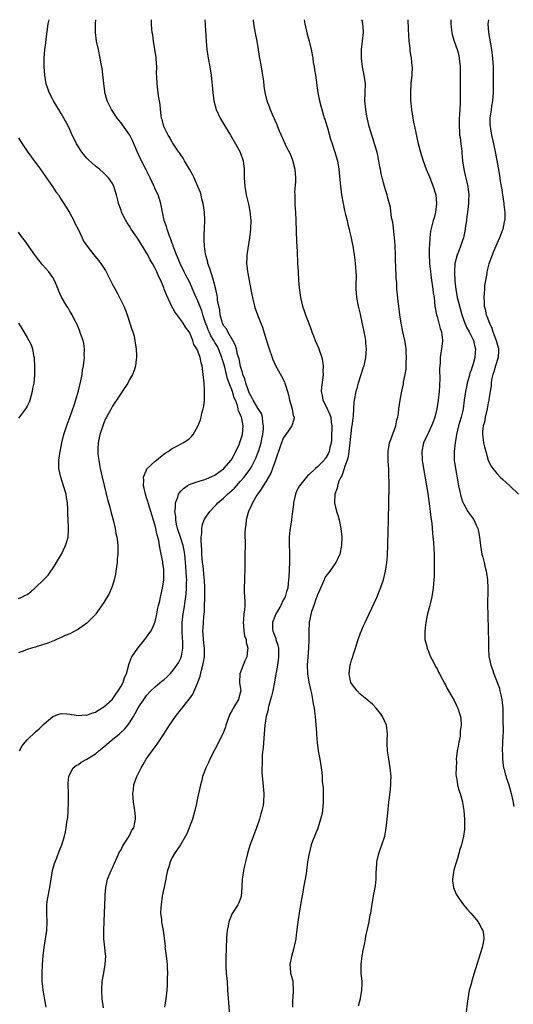
# Model space of a CAD drawing. Units: inches. Extents: x 2505000 to 2507982, y 1482000 to 1485000.
# Drawn here: x 2505321 to 2505437, y 1484770 to 1485000 of the extents above; entities that cross this region are included whole.
import ezdxf

# ---------------------------------------------------------------- set-up
doc = ezdxf.new("R2010")
doc.units = ezdxf.units.IN
doc.header["$MEASUREMENT"] = 0
doc.layers.add('LD25051482_10ft', color=60, linetype='Continuous')

msp = doc.modelspace()

# ---------------------------------------------------------------- linework, layer by layer
at = {"layer": 'LD25051482_10ft'}
for points, elevation in [([(2505321.23, 1484829), (2505321.87, 1484830.13), (2505322.53, 1484831), (2505323, 1484831.55), (2505325, 1484833.42), (2505325.83, 1484834.17), (2505326.71, 1484835), (2505327, 1484835.31), (2505329, 1484837.05), (2505330.43, 1484837.57), (2505331, 1484837.71), (2505332.34, 1484837.66), (2505333, 1484837.59), (2505333.48, 1484837.48), (2505335, 1484837.28), (2505336.63, 1484837.37), (2505337, 1484837.36), (2505338.17, 1484837.83), (2505339, 1484838.05), (2505339.55, 1484838.45), (2505341, 1484839.25), (2505342.91, 1484841), (2505343, 1484841.09), (2505343.75, 1484842.25), (2505344.3, 1484843), (2505345, 1484844.12), (2505345.48, 1484845), (2505345.83, 1484846.17), (2505346.27, 1484847), (2505346.77, 1484848.77), (2505346.83, 1484849.17), (2505347, 1484849.58), (2505347.35, 1484850.65), (2505347.55, 1484851), (2505348.92, 1484853), (2505350.56, 1484855), (2505351, 1484855.58), (2505351.97, 1484857), (2505352.34, 1484857.66), (2505352.95, 1484859), (2505353, 1484859.16), (2505353.4, 1484861), (2505353.64, 1484862.36), (2505353.78, 1484863), (2505354.07, 1484864.07), (2505354.26, 1484865), (2505354.36, 1484865.64), (2505354.74, 1484867), (2505355.03, 1484869), (2505355.04, 1484871), (2505355, 1484871.44), (2505354.82, 1484872.82), (2505354.79, 1484873.21), (2505354.43, 1484875), (2505354.13, 1484876.13), (2505354.04, 1484877), (2505353.85, 1484878.15), (2505353.62, 1484879), (2505353.46, 1484879.46), (2505353.16, 1484881), (2505353, 1484881.7), (2505352.22, 1484884.22), (2505351.99, 1484885), (2505351.35, 1484887), (2505351.28, 1484887.28), (2505351, 1484888.16), (2505350.71, 1484889), (2505350.43, 1484890.43), (2505350.26, 1484891), (2505350.36, 1484892.36), (2505350.29, 1484893), (2505351, 1484894.74), (2505351.08, 1484894.92), (2505353, 1484896.77), (2505353.29, 1484897), (2505354.21, 1484897.79), (2505355, 1484898.34), (2505355.35, 1484898.65), (2505356, 1484899), (2505357, 1484899.67), (2505358.38, 1484900.38), (2505359.49, 1484901), (2505360.4, 1484901.6), (2505361, 1484902.05), (2505361.5, 1484902.5), (2505361.89, 1484903), (2505363, 1484904.89), (2505363.6, 1484906.4), (2505363.76, 1484907), (2505363.96, 1484907.96), (2505364.26, 1484909), (2505364.39, 1484909.61), (2505364.52, 1484911), (2505364.54, 1484912.54), (2505364.58, 1484913), (2505364.57, 1484913.43), (2505364.47, 1484915), (2505364.26, 1484917), (2505363.97, 1484919), (2505363.73, 1484919.73), (2505363.5, 1484921), (2505363, 1484922.44), (2505362.76, 1484923), (2505362.05, 1484924.05), (2505361.78, 1484925), (2505361, 1484926.91), (2505360.95, 1484927), (2505360.11, 1484928.11), (2505359.58, 1484929), (2505359, 1484929.83), (2505357.63, 1484931.63), (2505356.9, 1484932.9), (2505355.62, 1484935.62), (2505355.13, 1484937), (2505355, 1484937.31), (2505354.3, 1484939), (2505353.85, 1484939.85), (2505353.4, 1484941), (2505353, 1484941.82), (2505352.34, 1484943), (2505351.82, 1484943.82), (2505351.26, 1484945), (2505351, 1484945.47), (2505350.04, 1484947), (2505349.62, 1484947.62), (2505349, 1484948.69), (2505348.87, 1484948.87), (2505348.33, 1484949.67), (2505347.41, 1484951), (2505347, 1484951.7), (2505346.46, 1484952.46), (2505346.11, 1484953), (2505345.13, 1484955), (2505345, 1484955.44), (2505344.6, 1484956.6), (2505344.43, 1484957), (2505344.22, 1484957.78), (2505343.93, 1484959), (2505343.34, 1484961), (2505343, 1484961.69), (2505342.1, 1484963), (2505341.55, 1484963.55), (2505341, 1484964.13), (2505339.99, 1484965), (2505339, 1484965.77), (2505337.29, 1484967.29), (2505337, 1484967.6), (2505335.83, 1484969), (2505335, 1484970.26), (2505334.57, 1484971), (2505333.38, 1484973.38), (2505333, 1484974.28), (2505332.66, 1484975), (2505331.64, 1484977), (2505331, 1484978.09), (2505330.44, 1484979), (2505329.86, 1484979.86), (2505329.17, 1484981), (2505329, 1484981.32), (2505328.2, 1484983), (2505327.87, 1484983.87), (2505327.5, 1484985), (2505327.14, 1484987), (2505327.01, 1484989), (2505327, 1484991), (2505327.16, 1484993), (2505327.39, 1484994.61), (2505327.48, 1484995.48), (2505327.96, 1484999), (2505328.13, 1485000)], 7730), ([(2505327.43, 1484769), (2505326.8, 1484773), (2505326.6, 1484774.6), (2505326.56, 1484775), (2505326.5, 1484776.5), (2505326.49, 1484777), (2505326.57, 1484779), (2505326.73, 1484781), (2505326.96, 1484783), (2505327.59, 1484787), (2505327.72, 1484789), (2505327.64, 1484791), (2505327.66, 1484791.66), (2505327.64, 1484793), (2505327.8, 1484794.2), (2505328.32, 1484797), (2505328.6, 1484799), (2505328.97, 1484801.03), (2505329.4, 1484802.6), (2505329.55, 1484803), (2505329.96, 1484803.96), (2505330.51, 1484805.49), (2505331, 1484806.62), (2505331.14, 1484807), (2505331.74, 1484809), (2505331.98, 1484810.02), (2505332.15, 1484811), (2505332.33, 1484812.33), (2505332.45, 1484813), (2505332.51, 1484813.49), (2505332.64, 1484815), (2505332.72, 1484817), (2505332.68, 1484819), (2505332.59, 1484821), (2505332.61, 1484821.39), (2505332.76, 1484823), (2505333, 1484823.52), (2505333.82, 1484825), (2505334.46, 1484825.54), (2505335, 1484825.81), (2505335.69, 1484826.31), (2505337, 1484827.02), (2505339, 1484828.29), (2505339.81, 1484829), (2505341, 1484829.96), (2505342.2, 1484831), (2505344.64, 1484833), (2505345.89, 1484834.11), (2505346.63, 1484835), (2505347, 1484835.53), (2505347.9, 1484837), (2505348.29, 1484837.7), (2505349, 1484839.07), (2505350.31, 1484841), (2505351, 1484841.95), (2505351.95, 1484843), (2505353, 1484843.98), (2505354.64, 1484845.36), (2505355, 1484845.63), (2505355.75, 1484846.25), (2505356.54, 1484847), (2505357, 1484847.52), (2505358.09, 1484849), (2505358.42, 1484849.58), (2505359, 1484850.69), (2505359.09, 1484850.91), (2505359.12, 1484851), (2505359.14, 1484851.14), (2505359.49, 1484853), (2505359.49, 1484854.51), (2505359.4, 1484855.4), (2505359.29, 1484857), (2505359.31, 1484859), (2505359.54, 1484861), (2505359.76, 1484862.24), (2505360, 1484864), (2505360.18, 1484865), (2505360.28, 1484865.72), (2505360.37, 1484867), (2505360.36, 1484868.36), (2505360.38, 1484869), (2505360.36, 1484869.64), (2505360.14, 1484872.14), (2505360.09, 1484873), (2505359.99, 1484874.01), (2505359.92, 1484875), (2505359.81, 1484875.81), (2505359.55, 1484877), (2505359, 1484878.76), (2505358.26, 1484881), (2505358.01, 1484881.99), (2505357.81, 1484883), (2505357.8, 1484883.8), (2505357.61, 1484885), (2505357.75, 1484885.75), (2505357.75, 1484887), (2505358.3, 1484888.3), (2505358.49, 1484889), (2505358.67, 1484889.33), (2505359, 1484889.71), (2505359.64, 1484890.36), (2505360.51, 1484891), (2505361, 1484891.31), (2505361.45, 1484891.45), (2505363, 1484892.01), (2505364.37, 1484892.37), (2505365, 1484892.58), (2505367, 1484893.47), (2505367.87, 1484894.13), (2505369, 1484894.91), (2505369.09, 1484895), (2505370.82, 1484897), (2505371, 1484897.28), (2505371.58, 1484898.42), (2505371.91, 1484899), (2505372.67, 1484900.67), (2505372.8, 1484901), (2505372.84, 1484901.16), (2505373, 1484901.54), (2505373.47, 1484903), (2505373.64, 1484905), (2505373.27, 1484906.73), (2505373.18, 1484907), (2505373.11, 1484907.11), (2505373, 1484907.49), (2505372.52, 1484908.52), (2505372.45, 1484909), (2505372.26, 1484909.74), (2505371.77, 1484911), (2505371.52, 1484911.52), (2505371.07, 1484913), (2505370.3, 1484915), (2505369.96, 1484915.96), (2505369.73, 1484917), (2505369.29, 1484918.71), (2505369, 1484919.74), (2505368.69, 1484920.69), (2505368.62, 1484921), (2505367.86, 1484923), (2505367.58, 1484923.58), (2505367, 1484924.53), (2505366.81, 1484924.81), (2505366.72, 1484925), (2505366.06, 1484926.06), (2505365.63, 1484927), (2505365.44, 1484927.44), (2505365, 1484928.63), (2505364.89, 1484928.89), (2505364.19, 1484931), (2505363.92, 1484931.92), (2505363, 1484934.22), (2505362.62, 1484935), (2505362.14, 1484936.14), (2505361, 1484938.65), (2505360.21, 1484940.21), (2505359.79, 1484941), (2505358.82, 1484943), (2505358.31, 1484944.3), (2505357.97, 1484945), (2505357.33, 1484946.67), (2505357.22, 1484947), (2505357.18, 1484947.18), (2505357, 1484947.67), (2505356.68, 1484948.68), (2505356.52, 1484949), (2505356.17, 1484949.83), (2505355.78, 1484951), (2505355.64, 1484951.64), (2505355.11, 1484953), (2505354.69, 1484955), (2505354.3, 1484957), (2505353.66, 1484959), (2505353, 1484960.39), (2505352.82, 1484960.82), (2505352.77, 1484961), (2505351.84, 1484963), (2505350.85, 1484964.85), (2505349.78, 1484967), (2505348.8, 1484969.2), (2505347.71, 1484971.71), (2505347.05, 1484973), (2505345.37, 1484975.37), (2505345, 1484975.87), (2505344.49, 1484976.49), (2505344.09, 1484977), (2505342.74, 1484979), (2505341.77, 1484981), (2505341.21, 1484983), (2505341.18, 1484983.18), (2505340.94, 1484985.06), (2505340.56, 1484988.56), (2505340.34, 1484989.66), (2505340.13, 1484991), (2505339.69, 1484993), (2505339.29, 1484995), (2505339.05, 1484997), (2505339.02, 1484999.02), (2505339.1, 1485000)], 7720), ([(2505340.87, 1484768.87), (2505340.59, 1484771), (2505340.48, 1484773), (2505340.59, 1484775), (2505340.94, 1484777.06), (2505341.31, 1484779), (2505341.42, 1484781), (2505341.36, 1484781.36), (2505341.22, 1484783), (2505341, 1484785), (2505340.97, 1484787), (2505341.13, 1484791.13), (2505341.25, 1484794.75), (2505341.3, 1484795.3), (2505341.41, 1484797), (2505341.84, 1484799), (2505342.7, 1484801), (2505343, 1484801.61), (2505343.42, 1484802.58), (2505344.13, 1484804.13), (2505344.66, 1484805.34), (2505345, 1484805.87), (2505345.37, 1484806.63), (2505345.6, 1484807), (2505346.77, 1484808.77), (2505346.91, 1484809), (2505346.93, 1484809.07), (2505347, 1484809.18), (2505347.56, 1484810.44), (2505347.98, 1484811), (2505348.24, 1484812.24), (2505348.38, 1484813), (2505348.37, 1484813.63), (2505348.24, 1484815), (2505348.06, 1484816.06), (2505347.95, 1484817), (2505347.79, 1484819), (2505347.91, 1484819.91), (2505348, 1484821), (2505348.23, 1484821.77), (2505348.68, 1484823), (2505349.68, 1484825), (2505350.19, 1484825.81), (2505350.9, 1484827), (2505352.32, 1484829), (2505352.64, 1484829.36), (2505353, 1484829.89), (2505353.48, 1484830.52), (2505353.77, 1484831), (2505355, 1484832.91), (2505355.84, 1484834.16), (2505356.38, 1484835), (2505357.79, 1484837), (2505359.18, 1484838.82), (2505359.29, 1484839), (2505360.32, 1484840.32), (2505361, 1484841.16), (2505361.79, 1484842.21), (2505363, 1484844.94), (2505363.52, 1484846.48), (2505363.83, 1484847.83), (2505364.16, 1484849), (2505364.3, 1484849.7), (2505364.52, 1484851), (2505364.54, 1484853), (2505364.46, 1484853.54), (2505364.32, 1484855), (2505364.27, 1484856.27), (2505364.18, 1484857), (2505364.21, 1484857.79), (2505364.29, 1484859), (2505364.4, 1484860.4), (2505364.52, 1484861.48), (2505364.57, 1484863), (2505364.59, 1484864.59), (2505364.63, 1484865.37), (2505364.65, 1484867), (2505364.56, 1484869), (2505364.49, 1484869.51), (2505364.23, 1484872.23), (2505364.11, 1484873), (2505363.95, 1484875), (2505363.92, 1484875.92), (2505363.73, 1484878.27), (2505363.76, 1484879), (2505363.89, 1484879.89), (2505363.9, 1484881), (2505364.07, 1484881.93), (2505364.48, 1484883), (2505365, 1484883.86), (2505365.76, 1484885), (2505367, 1484886.24), (2505367.37, 1484886.63), (2505367.69, 1484887), (2505369, 1484888.09), (2505369.94, 1484889), (2505371, 1484889.92), (2505371.56, 1484890.45), (2505372.04, 1484891), (2505373, 1484892.03), (2505373.81, 1484893), (2505375.18, 1484894.82), (2505375.29, 1484895), (2505375.6, 1484895.6), (2505376.36, 1484897), (2505376.57, 1484897.43), (2505377.14, 1484898.86), (2505377.24, 1484899.24), (2505377.78, 1484901), (2505378.01, 1484901.99), (2505378.2, 1484903), (2505378.33, 1484904.33), (2505378.37, 1484905), (2505378.19, 1484905.81), (2505378.11, 1484907), (2505377.86, 1484907.86), (2505377, 1484909.1), (2505375.92, 1484911), (2505375.65, 1484911.65), (2505375, 1484912.74), (2505374.82, 1484913.18), (2505374.2, 1484915), (2505373.97, 1484915.97), (2505373.56, 1484917), (2505373.47, 1484917.47), (2505373, 1484918.85), (2505372.65, 1484920.65), (2505372.3, 1484921.7), (2505372.02, 1484923), (2505371.83, 1484923.83), (2505371.17, 1484925), (2505369.98, 1484927), (2505369.67, 1484927.67), (2505369, 1484928.51), (2505368.85, 1484928.85), (2505368.77, 1484929), (2505368.66, 1484929.34), (2505368.24, 1484931), (2505368.12, 1484932.12), (2505367.89, 1484933), (2505367.63, 1484934.37), (2505367.57, 1484935), (2505367.5, 1484935.5), (2505367.17, 1484937), (2505366.66, 1484939), (2505366.3, 1484940.3), (2505366.01, 1484941), (2505365.8, 1484941.8), (2505365.35, 1484943), (2505365.29, 1484943.29), (2505365, 1484944.38), (2505364.82, 1484945.18), (2505364.56, 1484947), (2505364.5, 1484948.5), (2505364.45, 1484949), (2505364.45, 1484949.55), (2505364.63, 1484953), (2505364.54, 1484955), (2505364.24, 1484957), (2505363.95, 1484958.05), (2505363.74, 1484959), (2505363.58, 1484959.58), (2505363, 1484961), (2505362.1, 1484963), (2505361.77, 1484963.77), (2505361.03, 1484965), (2505359.86, 1484967), (2505359.59, 1484967.59), (2505359, 1484968.38), (2505358.76, 1484968.76), (2505358.56, 1484969), (2505357.58, 1484970.42), (2505357.13, 1484971.13), (2505357, 1484971.3), (2505356.41, 1484972.41), (2505356.04, 1484973), (2505355.04, 1484975), (2505354.64, 1484976.64), (2505354.51, 1484977), (2505354.41, 1484977.59), (2505354.23, 1484979), (2505354.13, 1484980.13), (2505354.01, 1484981), (2505353.8, 1484982.2), (2505353.63, 1484983.63), (2505353.43, 1484985), (2505353.38, 1484986.62), (2505353.32, 1484987.32), (2505353.35, 1484989), (2505353.26, 1484990.74), (2505353.21, 1484991.21), (2505352.95, 1484993), (2505352.61, 1484995), (2505352.42, 1484996.42), (2505352.31, 1484997), (2505352.2, 1484997.8), (2505352.14, 1484999), (2505352.15, 1485000)], 7710), ([(2505364.62, 1485000), (2505364.91, 1484995), (2505365.09, 1484993), (2505365.4, 1484991), (2505365.78, 1484989), (2505366.1, 1484987), (2505366.47, 1484983), (2505366.75, 1484981), (2505367.27, 1484979), (2505368.18, 1484977), (2505369.36, 1484975), (2505370.61, 1484973), (2505371.82, 1484971), (2505372.9, 1484969), (2505373.58, 1484967), (2505373.83, 1484965), (2505373.86, 1484963), (2505374, 1484961), (2505374.34, 1484959), (2505374.85, 1484956.85), (2505375.2, 1484955.2), (2505375.4, 1484953), (2505375.34, 1484951), (2505375.11, 1484949), (2505374.54, 1484945.46), (2505374.47, 1484945), (2505374.48, 1484944.48), (2505374.4, 1484943), (2505374.5, 1484942.5), (2505374.64, 1484941), (2505374.71, 1484940.71), (2505375, 1484939), (2505375.64, 1484935.64), (2505375.78, 1484935), (2505376.06, 1484933.94), (2505376.28, 1484933), (2505376.44, 1484932.44), (2505376.94, 1484931), (2505377.75, 1484929), (2505378.1, 1484928.1), (2505378.48, 1484927), (2505379, 1484925.21), (2505379.52, 1484923.52), (2505380.54, 1484920.54), (2505381.15, 1484919.15), (2505381.86, 1484917.86), (2505382.6, 1484916.6), (2505383.29, 1484915.29), (2505383.38, 1484915), (2505383.49, 1484914.51), (2505383.98, 1484913), (2505384.22, 1484912.22), (2505384.49, 1484911), (2505385.09, 1484909), (2505385.35, 1484907.35), (2505385.52, 1484907), (2505385.48, 1484906.52), (2505384.98, 1484905), (2505383.63, 1484903), (2505383.35, 1484902.65), (2505383, 1484902.15), (2505382.58, 1484901), (2505382.38, 1484900.38), (2505381.21, 1484897), (2505381, 1484896.49), (2505380.51, 1484895), (2505380.08, 1484893.92), (2505379.56, 1484893), (2505379, 1484892.1), (2505378.27, 1484891), (2505377.81, 1484890.19), (2505377, 1484889.11), (2505376.8, 1484888.8), (2505375.77, 1484887), (2505375.58, 1484886.42), (2505374.82, 1484885), (2505374.74, 1484884.74), (2505374.28, 1484883), (2505374.19, 1484881.81), (2505374.06, 1484881), (2505374.03, 1484880.03), (2505374.04, 1484877), (2505374.02, 1484875), (2505373.97, 1484871.97), (2505373.88, 1484869), (2505373.85, 1484867), (2505373.87, 1484866.13), (2505374, 1484864), (2505373.97, 1484863), (2505373.91, 1484861.91), (2505373.75, 1484861), (2505373.66, 1484859.66), (2505373.57, 1484859), (2505373.66, 1484858.34), (2505373.76, 1484857), (2505373.9, 1484855.9), (2505374.27, 1484855), (2505374.31, 1484854.31), (2505374.71, 1484853), (2505374.65, 1484852.65), (2505374.44, 1484851), (2505373.96, 1484850.04), (2505372.83, 1484847), (2505372.78, 1484845), (2505373.04, 1484843.04), (2505373, 1484842.81), (2505372.58, 1484841.42), (2505372.48, 1484841), (2505371.74, 1484839.74), (2505371.15, 1484838.85), (2505371, 1484838.5), (2505370.45, 1484837.55), (2505369.87, 1484835.87), (2505369.58, 1484835), (2505369.46, 1484834.54), (2505369, 1484833.36), (2505368.89, 1484833.11), (2505367, 1484829.33), (2505365.79, 1484827), (2505365.56, 1484826.44), (2505364.86, 1484825), (2505364.77, 1484824.77), (2505364.11, 1484823), (2505363.9, 1484822.1), (2505363.59, 1484821), (2505362.79, 1484817.21), (2505362.7, 1484816.7), (2505362.32, 1484815), (2505361.76, 1484813), (2505360.43, 1484809.57), (2505360.13, 1484809), (2505358.9, 1484807), (2505357.53, 1484805), (2505357, 1484804.02), (2505356.49, 1484803), (2505356.17, 1484801.83), (2505355.9, 1484801), (2505355.56, 1484799.56), (2505355.46, 1484799), (2505355.41, 1484798.58), (2505355, 1484796.82), (2505354.66, 1484795), (2505354.36, 1484793), (2505354.3, 1484792.3), (2505354.27, 1484791), (2505354.45, 1484789.55), (2505354.47, 1484789), (2505354.54, 1484788.54), (2505354.84, 1484787), (2505355.31, 1484783.31), (2505355.29, 1484783), (2505355.3, 1484782.7), (2505355.54, 1484781), (2505355.7, 1484779.7), (2505355.77, 1484779), (2505355.83, 1484778.17), (2505355.85, 1484777), (2505355.8, 1484775.8), (2505355.82, 1484775), (2505355.79, 1484774.21), (2505355.7, 1484773), (2505355.47, 1484771), (2505355.16, 1484769)], 7700), ([(2505375.91, 1485000), (2505375.92, 1484999.92), (2505376.02, 1484999), (2505376.27, 1484997.73), (2505376.46, 1484996.46), (2505376.8, 1484995), (2505377.13, 1484993), (2505377.38, 1484991.38), (2505377.41, 1484991), (2505377.78, 1484989), (2505377.94, 1484987.94), (2505378.16, 1484987), (2505378.38, 1484985.62), (2505378.46, 1484984.46), (2505378.67, 1484983), (2505379.14, 1484981), (2505379.68, 1484979.68), (2505379.93, 1484979), (2505380.61, 1484977.39), (2505380.86, 1484976.86), (2505381, 1484976.49), (2505381.45, 1484975.45), (2505381.62, 1484975), (2505382.04, 1484974.04), (2505382.47, 1484973), (2505383.78, 1484970.21), (2505384.62, 1484968.62), (2505385.17, 1484967.17), (2505385.69, 1484965), (2505385.83, 1484963), (2505385.84, 1484962.16), (2505385.66, 1484959.66), (2505385.67, 1484959), (2505385.72, 1484958.28), (2505385.73, 1484957), (2505385.79, 1484955.79), (2505385.87, 1484955), (2505385.97, 1484953), (2505386.11, 1484948.11), (2505386.23, 1484945.77), (2505386.34, 1484943), (2505386.45, 1484941), (2505386.6, 1484939), (2505386.75, 1484937.25), (2505387.05, 1484935), (2505387.52, 1484933), (2505387.92, 1484931.92), (2505388.22, 1484931), (2505389.55, 1484927.55), (2505389.72, 1484927), (2505390.09, 1484926.09), (2505390.49, 1484925), (2505391.24, 1484923.24), (2505391.99, 1484921), (2505392.15, 1484920.15), (2505392.32, 1484919), (2505392.3, 1484917.7), (2505392.34, 1484917), (2505392.29, 1484916.29), (2505391.96, 1484914.04), (2505391.9, 1484913), (2505392.09, 1484912.09), (2505392.27, 1484911), (2505393, 1484909.71), (2505393.84, 1484907.84), (2505394.1, 1484907), (2505394.25, 1484905.75), (2505394.36, 1484905), (2505394.33, 1484904.33), (2505394.32, 1484903), (2505394.27, 1484901.73), (2505394.18, 1484901), (2505393.92, 1484899.92), (2505393.74, 1484899), (2505393.51, 1484898.49), (2505393, 1484897.5), (2505392.75, 1484897.25), (2505392.57, 1484897), (2505391, 1484895.42), (2505390.51, 1484895), (2505389, 1484893.54), (2505388.69, 1484893.31), (2505386.81, 1484891), (2505386.16, 1484889.84), (2505385.84, 1484889), (2505385.39, 1484887), (2505385.37, 1484886.63), (2505385.15, 1484885), (2505385, 1484883.73), (2505384.9, 1484883), (2505384.59, 1484881), (2505384.57, 1484880.57), (2505384.39, 1484879), (2505384.38, 1484877.62), (2505384.48, 1484875), (2505384.46, 1484873), (2505384.3, 1484869.7), (2505384.25, 1484869), (2505384.17, 1484868.17), (2505384.03, 1484867), (2505383.73, 1484866.27), (2505383.43, 1484865), (2505383, 1484864.23), (2505382.43, 1484863), (2505381.67, 1484861.67), (2505381.27, 1484861), (2505381, 1484860.38), (2505380.46, 1484859), (2505380.49, 1484857.51), (2505380.53, 1484857), (2505380.68, 1484856.68), (2505381, 1484855.81), (2505381.24, 1484855.24), (2505381.29, 1484855), (2505381.73, 1484853.73), (2505381.86, 1484853), (2505381.9, 1484851.9), (2505381.88, 1484851), (2505381.79, 1484850.21), (2505381.61, 1484849), (2505381.32, 1484847.32), (2505381.29, 1484847), (2505380.96, 1484845.04), (2505380.54, 1484843), (2505380.25, 1484841.75), (2505380.04, 1484841), (2505379.61, 1484839.61), (2505379.47, 1484839), (2505379.43, 1484838.57), (2505378.99, 1484836.99), (2505378.69, 1484835), (2505378.5, 1484833), (2505378.26, 1484829.74), (2505378.03, 1484828.04), (2505378.02, 1484827), (2505378.08, 1484825.92), (2505377.98, 1484825), (2505377.97, 1484823.97), (2505378.45, 1484819), (2505378.39, 1484817), (2505378.26, 1484816.26), (2505378, 1484815), (2505377.76, 1484814.24), (2505377.42, 1484813), (2505376.74, 1484811), (2505376.24, 1484809.76), (2505375.16, 1484806.84), (2505374.62, 1484805), (2505374.12, 1484803), (2505373.94, 1484802.06), (2505373.68, 1484801), (2505373.45, 1484799.45), (2505373.4, 1484799), (2505373.31, 1484797.31), (2505373.3, 1484797), (2505373.13, 1484795), (2505373.11, 1484794.89), (2505372.57, 1484793.43), (2505372.35, 1484793), (2505371, 1484790.96), (2505370.21, 1484789), (2505370.09, 1484788.09), (2505369.86, 1484787), (2505369.78, 1484786.22), (2505369.7, 1484785), (2505369.6, 1484783), (2505369.6, 1484782.4), (2505369.54, 1484781), (2505369.51, 1484779.51), (2505369.53, 1484779), (2505369.57, 1484778.43), (2505369.64, 1484777), (2505369.82, 1484775), (2505369.96, 1484773), (2505370.13, 1484770.13), (2505370.38, 1484767)], 7690), ([(2505387.87, 1485000), (2505388.04, 1484999), (2505388.62, 1484996.62), (2505389.05, 1484995), (2505389.5, 1484993), (2505389.89, 1484991), (2505390.02, 1484990.02), (2505390.22, 1484989), (2505390.29, 1484988.29), (2505390.52, 1484987), (2505391.11, 1484982.89), (2505391.49, 1484981), (2505391.83, 1484979.83), (2505391.99, 1484979), (2505392.39, 1484977.61), (2505392.6, 1484977), (2505392.71, 1484976.71), (2505393.19, 1484975.19), (2505393.33, 1484974.67), (2505394.08, 1484972.08), (2505394.43, 1484971), (2505395.11, 1484969), (2505395.67, 1484967), (2505396, 1484965), (2505396.39, 1484961), (2505396.46, 1484960.46), (2505396.66, 1484959), (2505397, 1484957), (2505397.34, 1484955.34), (2505397.6, 1484954.4), (2505397.93, 1484953), (2505398.11, 1484952.11), (2505398.46, 1484951), (2505398.54, 1484950.54), (2505398.92, 1484949), (2505399, 1484948.49), (2505399.29, 1484947), (2505399.58, 1484945), (2505399.75, 1484943.75), (2505399.84, 1484943), (2505399.89, 1484942.11), (2505400, 1484941), (2505400.04, 1484940.04), (2505399.97, 1484938.03), (2505400.01, 1484937), (2505400.1, 1484936.1), (2505400.17, 1484935), (2505400.54, 1484933), (2505401, 1484931.13), (2505401.88, 1484927), (2505402.08, 1484925.92), (2505402.23, 1484925), (2505402.27, 1484924.27), (2505402.39, 1484923), (2505402.27, 1484921), (2505401.83, 1484919), (2505401.62, 1484918.38), (2505400.55, 1484915), (2505400.24, 1484913.76), (2505400, 1484913), (2505399.6, 1484911), (2505399.51, 1484910.49), (2505399.41, 1484909), (2505399.34, 1484907.34), (2505399.25, 1484906.75), (2505399.06, 1484905), (2505399, 1484904.69), (2505398.61, 1484901), (2505398.38, 1484899), (2505398.22, 1484897.78), (2505397.98, 1484897), (2505397.36, 1484895.36), (2505397.29, 1484895), (2505397, 1484894.25), (2505396.7, 1484893.3), (2505396.48, 1484893), (2505396.03, 1484892.03), (2505395.68, 1484891), (2505395.58, 1484890.42), (2505395.1, 1484889), (2505395.03, 1484887), (2505395.49, 1484885), (2505395.84, 1484883.84), (2505396.05, 1484883), (2505396.49, 1484881), (2505396.72, 1484879), (2505396.65, 1484877), (2505396.21, 1484875), (2505395.86, 1484874.14), (2505395.27, 1484873), (2505393.88, 1484871), (2505393, 1484869.84), (2505392.69, 1484869.31), (2505392.58, 1484869), (2505392.27, 1484868.27), (2505391.69, 1484867), (2505391.51, 1484866.49), (2505391, 1484865.44), (2505390.85, 1484865), (2505390.72, 1484864.72), (2505390.14, 1484863), (2505389.6, 1484861.6), (2505389.09, 1484859.09), (2505389.08, 1484858.92), (2505388.98, 1484857), (2505388.97, 1484855), (2505388.91, 1484853), (2505388.73, 1484851), (2505388.58, 1484849), (2505388.67, 1484847), (2505389.01, 1484845.01), (2505389.34, 1484843.34), (2505389.46, 1484843), (2505389.63, 1484842.37), (2505389.88, 1484841), (2505390.01, 1484840.01), (2505390.21, 1484839), (2505390.29, 1484838.29), (2505390.46, 1484837), (2505390.65, 1484835), (2505390.75, 1484833.25), (2505390.77, 1484832.77), (2505390.9, 1484830.9), (2505391.18, 1484829), (2505391.46, 1484827.46), (2505391.59, 1484827), (2505391.9, 1484825), (2505392.03, 1484824.03), (2505392.07, 1484823), (2505392.08, 1484821.92), (2505392.32, 1484820.32), (2505392.34, 1484819), (2505392.31, 1484817.69), (2505392.36, 1484817), (2505392.18, 1484815), (2505391.99, 1484814.01), (2505391.74, 1484813), (2505391.07, 1484810.93), (2505389.85, 1484807.85), (2505389.56, 1484807), (2505389.03, 1484805), (2505388.7, 1484803), (2505388.32, 1484800.32), (2505388.11, 1484799), (2505387.76, 1484797), (2505387.46, 1484795.46), (2505387.33, 1484794.67), (2505387.01, 1484793), (2505386.7, 1484791), (2505386.51, 1484789.49), (2505386.34, 1484788.34), (2505386.05, 1484785.95), (2505385.9, 1484785), (2505385.59, 1484783.59), (2505385.49, 1484783), (2505385.41, 1484782.59), (2505384.91, 1484780.91), (2505384.54, 1484779), (2505384.71, 1484777.29), (2505384.72, 1484777), (2505385.2, 1484775.2), (2505385.22, 1484775), (2505385.22, 1484774.78), (2505385.34, 1484773), (2505385.2, 1484771.2), (2505385.15, 1484770.85), (2505385.12, 1484769)], 7680), ([(2505400.64, 1484769.36), (2505401.07, 1484771.07), (2505401.42, 1484773), (2505401.45, 1484774.55), (2505401.49, 1484775), (2505401.27, 1484777), (2505401.23, 1484778.77), (2505401.21, 1484779), (2505401.47, 1484781), (2505401.7, 1484782.3), (2505402.11, 1484784.11), (2505402.25, 1484785), (2505402.34, 1484785.66), (2505402.67, 1484787), (2505403.1, 1484789), (2505403.37, 1484790.63), (2505403.47, 1484791), (2505403.59, 1484791.59), (2505403.96, 1484794.04), (2505404.16, 1484795), (2505404.57, 1484797.42), (2505404.73, 1484799), (2505404.79, 1484800.79), (2505404.84, 1484801.16), (2505404.93, 1484803), (2505405, 1484803.36), (2505405.37, 1484805), (2505406.11, 1484807), (2505406.76, 1484809), (2505407.12, 1484810.88), (2505407.35, 1484813), (2505407.48, 1484814.52), (2505407.73, 1484817), (2505407.89, 1484818.11), (2505408.07, 1484820.07), (2505408.2, 1484821), (2505408.22, 1484821.78), (2505408.23, 1484823), (2505408.02, 1484825), (2505407.69, 1484827), (2505407.62, 1484827.62), (2505407.4, 1484829), (2505407.3, 1484830.7), (2505407.31, 1484831), (2505407.34, 1484831.34), (2505407.37, 1484833), (2505407.14, 1484835), (2505406.26, 1484837), (2505405.73, 1484837.73), (2505404.75, 1484839), (2505403.89, 1484839.89), (2505403, 1484840.6), (2505402.58, 1484841), (2505401, 1484842.27), (2505400.29, 1484843), (2505399.72, 1484843.72), (2505399, 1484844.7), (2505398.84, 1484845), (2505398.51, 1484846.51), (2505398.43, 1484847), (2505398.64, 1484849), (2505398.72, 1484849.28), (2505399, 1484850.2), (2505399.21, 1484850.79), (2505399.26, 1484851), (2505399.38, 1484851.38), (2505399.94, 1484853), (2505400.55, 1484855), (2505401, 1484856.33), (2505401.76, 1484858.24), (2505402.15, 1484859), (2505403.1, 1484861), (2505404.87, 1484864.87), (2505405.54, 1484866.46), (2505405.75, 1484867), (2505406.45, 1484869), (2505406.97, 1484871), (2505407.25, 1484873), (2505407.37, 1484874.63), (2505407.66, 1484883), (2505407.73, 1484887), (2505407.76, 1484891), (2505407.73, 1484894.27), (2505407.69, 1484895), (2505407.63, 1484895.63), (2505407.59, 1484897), (2505407.6, 1484898.4), (2505407.59, 1484899), (2505407.9, 1484901), (2505408.16, 1484901.84), (2505409.33, 1484905), (2505409.6, 1484906.4), (2505409.79, 1484907), (2505409.96, 1484907.96), (2505410.08, 1484909), (2505410.38, 1484911), (2505410.69, 1484912.69), (2505411.14, 1484914.86), (2505411.18, 1484915.18), (2505411.54, 1484917), (2505411.74, 1484918.26), (2505411.78, 1484919), (2505411.79, 1484919.79), (2505411.85, 1484921), (2505411.78, 1484922.22), (2505411.75, 1484923), (2505411.67, 1484923.67), (2505411.44, 1484925), (2505411, 1484927.01), (2505410.62, 1484929), (2505410.31, 1484931), (2505410.04, 1484933), (2505409.9, 1484934.1), (2505409.72, 1484935.72), (2505409.62, 1484937), (2505409.56, 1484938.44), (2505409.43, 1484939.43), (2505409.36, 1484942.64), (2505409.31, 1484943.31), (2505409.28, 1484945), (2505409.18, 1484947.18), (2505409.04, 1484949.04), (2505408.63, 1484952.63), (2505408.37, 1484953.63), (2505408.09, 1484956.09), (2505407.4, 1484958.6), (2505407.32, 1484959), (2505407.25, 1484959.25), (2505407, 1484959.99), (2505406.69, 1484961), (2505406.15, 1484963), (2505405.92, 1484963.92), (2505405.74, 1484965), (2505405.6, 1484965.6), (2505405.38, 1484967), (2505404.95, 1484969), (2505404.38, 1484971), (2505404.06, 1484972.06), (2505403.73, 1484973), (2505403.13, 1484975), (2505402.73, 1484976.73), (2505402.59, 1484977.41), (2505402.31, 1484979), (2505402.13, 1484981), (2505402.19, 1484983), (2505402.22, 1484985), (2505401.96, 1484987), (2505401.55, 1484989), (2505401.28, 1484991), (2505401.3, 1484993), (2505401.58, 1484995), (2505401.82, 1484997), (2505401.69, 1484998.31), (2505401.66, 1484999), (2505401.54, 1484999.54), (2505401.38, 1485000)], 7670), ([(2505412.13, 1485000), (2505412.23, 1484997.77), (2505412.43, 1484995), (2505412.63, 1484993.37), (2505412.64, 1484992.64), (2505412.95, 1484991), (2505413.14, 1484989.14), (2505413.18, 1484989), (2505413.1, 1484987), (2505412.9, 1484985.1), (2505412.9, 1484984.9), (2505412.78, 1484983), (2505412.8, 1484981.2), (2505413.01, 1484978.99), (2505413.32, 1484977), (2505413.61, 1484975.61), (2505413.73, 1484975), (2505414.62, 1484971), (2505415.13, 1484969), (2505415.73, 1484967), (2505416.47, 1484965), (2505417.23, 1484963.23), (2505418.14, 1484961), (2505418.7, 1484959), (2505418.89, 1484957), (2505418.66, 1484955), (2505418.33, 1484953.67), (2505418.13, 1484953), (2505417.5, 1484950.5), (2505417.32, 1484949), (2505417.22, 1484947.22), (2505417.16, 1484946.84), (2505417.16, 1484945), (2505417.24, 1484943.24), (2505417.24, 1484943), (2505417.44, 1484941), (2505417.63, 1484939.63), (2505418.04, 1484937), (2505418.14, 1484936.14), (2505418.3, 1484935), (2505418.51, 1484933), (2505418.57, 1484932.57), (2505418.87, 1484931), (2505419, 1484930.57), (2505419.43, 1484929), (2505419.74, 1484927.74), (2505420.03, 1484927), (2505420.22, 1484925.78), (2505420.28, 1484925), (2505420.17, 1484924.17), (2505420.06, 1484923), (2505419.91, 1484922.09), (2505419.77, 1484921), (2505419.72, 1484919.72), (2505419.65, 1484919), (2505419.62, 1484918.38), (2505419.63, 1484915.63), (2505419.6, 1484915), (2505419.55, 1484914.45), (2505419.48, 1484913), (2505419.29, 1484911), (2505418.99, 1484909), (2505418.48, 1484907), (2505418.09, 1484905.91), (2505417.73, 1484905), (2505417, 1484903.48), (2505416.75, 1484903), (2505415.84, 1484901), (2505415.45, 1484899), (2505415.55, 1484897), (2505415.85, 1484895), (2505416.83, 1484889.17), (2505417.19, 1484886.81), (2505417.43, 1484885), (2505417.57, 1484883.57), (2505417.77, 1484882.23), (2505417.92, 1484879.92), (2505418.04, 1484879), (2505418.17, 1484877.83), (2505418.25, 1484876.25), (2505418.34, 1484875), (2505418.36, 1484873.64), (2505418.35, 1484873), (2505418.32, 1484872.32), (2505418.3, 1484869.7), (2505418.25, 1484869), (2505418.15, 1484868.15), (2505418.09, 1484867), (2505417.98, 1484866.02), (2505417.77, 1484865), (2505417.38, 1484863.38), (2505417.25, 1484862.75), (2505416.73, 1484860.73), (2505416.38, 1484859), (2505416.26, 1484857.74), (2505416.13, 1484857), (2505416.12, 1484856.12), (2505416.17, 1484855), (2505416.59, 1484853.41), (2505416.67, 1484853), (2505416.76, 1484852.76), (2505417, 1484852.27), (2505417.35, 1484851.35), (2505417.51, 1484851), (2505418.08, 1484849.92), (2505418.68, 1484848.68), (2505419, 1484848.15), (2505419.36, 1484847.36), (2505419.58, 1484847), (2505420.3, 1484845.7), (2505420.78, 1484844.78), (2505421, 1484844.4), (2505421.44, 1484843.44), (2505421.72, 1484843), (2505423, 1484840.74), (2505423.56, 1484839.56), (2505423.86, 1484839), (2505424.25, 1484837.75), (2505424.52, 1484837), (2505424.6, 1484836.6), (2505424.64, 1484835), (2505424.44, 1484833.56), (2505424.46, 1484833), (2505424.39, 1484832.39), (2505424.12, 1484831), (2505423.92, 1484830.08), (2505423.75, 1484829), (2505423.52, 1484827), (2505423.54, 1484826.46), (2505423.45, 1484825), (2505423.44, 1484823.44), (2505423.5, 1484823), (2505423.63, 1484822.37), (2505423.81, 1484821), (2505424.05, 1484820.05), (2505424.41, 1484819), (2505424.98, 1484817.02), (2505425, 1484816.9), (2505425.3, 1484815), (2505425.46, 1484813), (2505425.44, 1484811.44), (2505425.46, 1484811), (2505425.42, 1484810.58), (2505425.2, 1484809), (2505424.71, 1484807), (2505424.29, 1484805.71), (2505424.15, 1484805), (2505423.82, 1484803.82), (2505423.39, 1484802.61), (2505422.92, 1484801.08), (2505422.59, 1484799), (2505422.6, 1484798.6), (2505422.85, 1484797), (2505422.88, 1484796.88), (2505423, 1484796.63), (2505423.5, 1484795.5), (2505423.8, 1484795), (2505425, 1484793.31), (2505426.01, 1484792.01), (2505426.94, 1484791), (2505428.61, 1484789), (2505428.73, 1484788.73), (2505429, 1484788.27), (2505429.44, 1484787.44), (2505429.73, 1484787), (2505429.87, 1484786.13), (2505429.98, 1484785), (2505429.7, 1484783.7), (2505429.56, 1484783), (2505428.03, 1484777.97), (2505427.72, 1484777), (2505427.19, 1484775.19), (2505427, 1484774.42), (2505426.57, 1484773), (2505426.2, 1484771), (2505426.1, 1484769.9), (2505425.85, 1484767.85)], 7660), ([(2505422.22, 1485000), (2505422.24, 1484999), (2505422.29, 1484998.29), (2505422.46, 1484997), (2505422.56, 1484996.56), (2505423.04, 1484995), (2505423.75, 1484993), (2505424.01, 1484992.01), (2505424.21, 1484991), (2505424.32, 1484989.68), (2505424.39, 1484989), (2505424.43, 1484987), (2505424.46, 1484983), (2505424.45, 1484981.55), (2505424.44, 1484981), (2505424.4, 1484980.4), (2505424.29, 1484977.71), (2505424.22, 1484977), (2505424.17, 1484975), (2505424.23, 1484973.77), (2505424.3, 1484973), (2505424.41, 1484972.41), (2505424.57, 1484971), (2505424.79, 1484969.21), (2505424.85, 1484968.85), (2505425.01, 1484967), (2505425.26, 1484965), (2505425.57, 1484963.57), (2505425.98, 1484962.02), (2505426.23, 1484961), (2505426.47, 1484959), (2505426.39, 1484957.61), (2505426.38, 1484957), (2505426.33, 1484956.33), (2505426.15, 1484955), (2505425.99, 1484954.01), (2505425.87, 1484953), (2505425.69, 1484951.69), (2505425.49, 1484950.51), (2505425.17, 1484949), (2505424.48, 1484947), (2505424.08, 1484945.92), (2505423.7, 1484945), (2505423.19, 1484943), (2505423.1, 1484941), (2505423.2, 1484938.8), (2505423.39, 1484937), (2505423.76, 1484935), (2505424.04, 1484933.96), (2505424.41, 1484932.41), (2505424.83, 1484931), (2505425.51, 1484929), (2505425.96, 1484927.96), (2505426.51, 1484927), (2505427.51, 1484925), (2505427.81, 1484923.81), (2505428.05, 1484923), (2505427.94, 1484922.06), (2505427.89, 1484921), (2505427.48, 1484919.48), (2505427.22, 1484918.78), (2505427, 1484918.04), (2505426.71, 1484917.29), (2505426.53, 1484916.53), (2505426.07, 1484915), (2505425.87, 1484914.13), (2505425.65, 1484913), (2505425.38, 1484911), (2505425.16, 1484909), (2505425, 1484908.27), (2505424.68, 1484907), (2505424.25, 1484905.75), (2505424.01, 1484905), (2505423.56, 1484903), (2505423.52, 1484902.48), (2505423.23, 1484901), (2505422.99, 1484899), (2505423.05, 1484897), (2505423.34, 1484895), (2505423.88, 1484891.88), (2505424.06, 1484891), (2505424.38, 1484889.62), (2505424.59, 1484888.59), (2505425, 1484887.29), (2505425.07, 1484887.07), (2505425.12, 1484887), (2505425.29, 1484886.71), (2505426.23, 1484885), (2505426.52, 1484884.52), (2505427, 1484883.84), (2505427.37, 1484883.37), (2505427.63, 1484883), (2505428.1, 1484881.9), (2505428.55, 1484881), (2505428.64, 1484880.64), (2505428.93, 1484879), (2505429.17, 1484877), (2505429.53, 1484875), (2505429.72, 1484874.28), (2505430.03, 1484873), (2505430.19, 1484872.19), (2505430.52, 1484871), (2505430.56, 1484870.56), (2505430.8, 1484869), (2505430.88, 1484867), (2505430.85, 1484862.85), (2505430.87, 1484861), (2505431, 1484857), (2505431.04, 1484854.96), (2505431.04, 1484853), (2505431.15, 1484851), (2505431.18, 1484850.82), (2505431.58, 1484849), (2505432, 1484848), (2505432.3, 1484847), (2505433.61, 1484843.61), (2505433.75, 1484843), (2505433.94, 1484842.06), (2505434.21, 1484841), (2505434.3, 1484840.3), (2505434.41, 1484839), (2505434.45, 1484837.55), (2505434.45, 1484837), (2505434.41, 1484836.41), (2505434.5, 1484833.5), (2505434.39, 1484832.39), (2505434.37, 1484831), (2505434.29, 1484829), (2505434.35, 1484828.35), (2505434.33, 1484827), (2505434.48, 1484825.52), (2505434.59, 1484825), (2505434.71, 1484824.71), (2505435, 1484823.58), (2505435.14, 1484823.14), (2505435.16, 1484823), (2505435.22, 1484822.78), (2505435.85, 1484821), (2505436.4, 1484819), (2505436.74, 1484817.26), (2505436.8, 1484816.8), (2505437, 1484816)], 7650), ([(2505431.04, 1485000), (2505430.93, 1484999), (2505431.06, 1484997), (2505431.74, 1484993), (2505432, 1484991), (2505432.14, 1484989), (2505432.19, 1484987), (2505432.19, 1484985), (2505432.14, 1484983), (2505431.97, 1484981), (2505431.76, 1484979.76), (2505431.65, 1484979), (2505431.59, 1484978.41), (2505431.38, 1484977), (2505431.4, 1484975.4), (2505431.43, 1484975), (2505431.55, 1484974.45), (2505431.79, 1484973), (2505431.98, 1484971.98), (2505432.24, 1484971), (2505432.72, 1484968.72), (2505433.03, 1484967.03), (2505433.63, 1484963.63), (2505433.8, 1484962.2), (2505434.19, 1484960.19), (2505434.36, 1484959), (2505434.66, 1484957), (2505434.66, 1484956.66), (2505434.86, 1484955), (2505434.85, 1484953.15), (2505434.82, 1484953), (2505434.75, 1484952.75), (2505434.39, 1484951), (2505434.03, 1484949.96), (2505433.63, 1484949), (2505432.22, 1484945.78), (2505431.14, 1484942.86), (2505430.7, 1484941), (2505430.67, 1484940.67), (2505430.15, 1484937.85), (2505430.09, 1484937), (2505430.07, 1484936.07), (2505429.96, 1484935), (2505430.04, 1484934.04), (2505430.07, 1484933), (2505430.28, 1484932.28), (2505430.52, 1484931), (2505430.68, 1484930.68), (2505431.26, 1484929), (2505431.85, 1484927.85), (2505432.08, 1484927), (2505432.85, 1484925), (2505433, 1484924.41), (2505433.32, 1484923.32), (2505433.39, 1484923), (2505433.39, 1484922.61), (2505433.3, 1484921), (2505432.7, 1484919), (2505432.33, 1484917.67), (2505432.06, 1484917), (2505431.74, 1484915.74), (2505431.65, 1484915), (2505431.66, 1484914.34), (2505431.43, 1484913), (2505431.15, 1484911.15), (2505431.16, 1484911), (2505431, 1484910.4), (2505430.75, 1484909), (2505430.3, 1484907), (2505430.1, 1484905.9), (2505429.83, 1484905), (2505429.65, 1484903.65), (2505429.63, 1484903), (2505429.78, 1484901.78), (2505429.92, 1484901), (2505430.12, 1484900.12), (2505430.4, 1484899), (2505430.97, 1484896.97), (2505431.63, 1484895.63), (2505432.06, 1484895), (2505433, 1484893.82), (2505433.83, 1484893), (2505434.44, 1484892.44), (2505436.04, 1484891), (2505438.1, 1484889)], 7640), ([(2505321, 1484972.37), (2505321.85, 1484971), (2505323.17, 1484969), (2505324.62, 1484967), (2505325.64, 1484965.64), (2505327.32, 1484963.32), (2505328.95, 1484961), (2505329.76, 1484959.76), (2505330.33, 1484959), (2505331, 1484957.93), (2505331.64, 1484957), (2505332.13, 1484956.13), (2505333, 1484954.78), (2505333.91, 1484953), (2505334.25, 1484952.25), (2505334.94, 1484951), (2505335.86, 1484949), (2505336.23, 1484948.23), (2505337.03, 1484947), (2505338.62, 1484945), (2505339.71, 1484943.71), (2505340.26, 1484943), (2505341.34, 1484941.34), (2505341.54, 1484941), (2505343, 1484938.1), (2505343.59, 1484937), (2505344.1, 1484936.1), (2505344.66, 1484935), (2505345.62, 1484933), (2505346.02, 1484932.02), (2505346.4, 1484931), (2505347.08, 1484929), (2505347.53, 1484927.53), (2505347.75, 1484927), (2505348.05, 1484925.95), (2505348.26, 1484925), (2505348.32, 1484924.32), (2505348.56, 1484923), (2505348.65, 1484921.35), (2505348.63, 1484921), (2505348.55, 1484920.55), (2505348.38, 1484919), (2505348.04, 1484917.96), (2505347.66, 1484917), (2505347, 1484915.83), (2505346.56, 1484915), (2505345.28, 1484913), (2505345, 1484912.63), (2505343.94, 1484911), (2505343.55, 1484910.45), (2505343, 1484909.61), (2505342.65, 1484909), (2505341.59, 1484907), (2505341.39, 1484906.61), (2505341, 1484905.71), (2505340.72, 1484905), (2505340.05, 1484903), (2505339.84, 1484902.16), (2505339.62, 1484901), (2505339.59, 1484899.59), (2505339.55, 1484899), (2505339.59, 1484898.41), (2505339.78, 1484897), (2505339.99, 1484895.99), (2505340.14, 1484895), (2505340.56, 1484893), (2505341.03, 1484891.03), (2505341.81, 1484887.81), (2505342.06, 1484887), (2505342.26, 1484886.26), (2505342.64, 1484885), (2505343.26, 1484882.74), (2505343.64, 1484881), (2505343.81, 1484879.81), (2505344.01, 1484879), (2505344.15, 1484877.85), (2505344.23, 1484877), (2505344.25, 1484876.25), (2505344.24, 1484875), (2505344.13, 1484873.87), (2505344.08, 1484873), (2505343.82, 1484871), (2505343.7, 1484870.3), (2505343.42, 1484869), (2505343, 1484867.64), (2505342.77, 1484867), (2505342.19, 1484865.81), (2505341.79, 1484865), (2505341, 1484863.68), (2505339.9, 1484862.1), (2505339.09, 1484861), (2505339, 1484860.89), (2505337.18, 1484859), (2505337, 1484858.83), (2505335.93, 1484858.07), (2505335, 1484857.44), (2505334.72, 1484857.28), (2505333, 1484856.39), (2505331.95, 1484855.95), (2505331, 1484855.48), (2505329.87, 1484855), (2505329.28, 1484854.72), (2505329, 1484854.64), (2505327.86, 1484854.14), (2505325.38, 1484853.38), (2505325, 1484853.25), (2505324.02, 1484853), (2505323, 1484852.7), (2505322.49, 1484852.49), (2505321, 1484851.93)], 7740), ([(2505321, 1484864.6), (2505321.91, 1484865), (2505322.64, 1484865.36), (2505323, 1484865.59), (2505323.84, 1484866.16), (2505325, 1484867.18), (2505326.87, 1484869), (2505327.91, 1484870.09), (2505328.58, 1484871), (2505329, 1484871.6), (2505329.89, 1484873), (2505331.02, 1484874.98), (2505332, 1484877), (2505332.26, 1484877.74), (2505332.58, 1484879), (2505332.66, 1484880.66), (2505332.69, 1484881), (2505332.69, 1484881.31), (2505332.53, 1484884.53), (2505332.52, 1484885.48), (2505332.43, 1484887), (2505332.23, 1484888.23), (2505332.13, 1484889), (2505331.55, 1484891), (2505330.9, 1484893), (2505330.47, 1484895), (2505330.43, 1484897), (2505330.71, 1484899), (2505331, 1484900.2), (2505331.14, 1484901), (2505331.63, 1484903), (2505332.43, 1484905.57), (2505333, 1484906.96), (2505334.08, 1484910.08), (2505335, 1484913.17), (2505335.55, 1484915.55), (2505335.86, 1484917), (2505335.99, 1484918.01), (2505336.21, 1484919), (2505336.4, 1484920.4), (2505336.42, 1484921), (2505336.38, 1484921.62), (2505336.44, 1484923), (2505336.29, 1484924.29), (2505336.11, 1484925), (2505335.6, 1484926.4), (2505335.31, 1484927.31), (2505334.7, 1484928.7), (2505334.02, 1484929.98), (2505333.52, 1484931), (2505333.34, 1484931.34), (2505333, 1484931.86), (2505332.58, 1484932.58), (2505332.29, 1484933), (2505331.08, 1484935.08), (2505330.47, 1484936.47), (2505330.27, 1484937), (2505329.43, 1484939), (2505329, 1484939.7), (2505328.07, 1484941), (2505326.63, 1484942.63), (2505326.36, 1484943), (2505325.74, 1484943.74), (2505325, 1484944.73), (2505322.42, 1484948.42), (2505321.93, 1484949), (2505321, 1484950.27)], 7750), ([(2505321, 1484929.02), (2505321.77, 1484927.77), (2505322.26, 1484927), (2505323, 1484925.68), (2505323.44, 1484925), (2505323.92, 1484923.92), (2505324.27, 1484923), (2505324.52, 1484921.48), (2505324.63, 1484921), (2505324.67, 1484920.67), (2505324.77, 1484919), (2505324.75, 1484917.25), (2505324.76, 1484917), (2505324.74, 1484916.74), (2505324.54, 1484915), (2505324.28, 1484913.72), (2505324.17, 1484913), (2505323.84, 1484911.84), (2505323.63, 1484911), (2505323.46, 1484910.54), (2505323, 1484909.61), (2505322.78, 1484909.22), (2505322.64, 1484909), (2505321, 1484906.83)], 7760)]:
    msp.add_lwpolyline(points, dxfattribs=dict(at, elevation=elevation))

doc.saveas('drawing.dxf')
